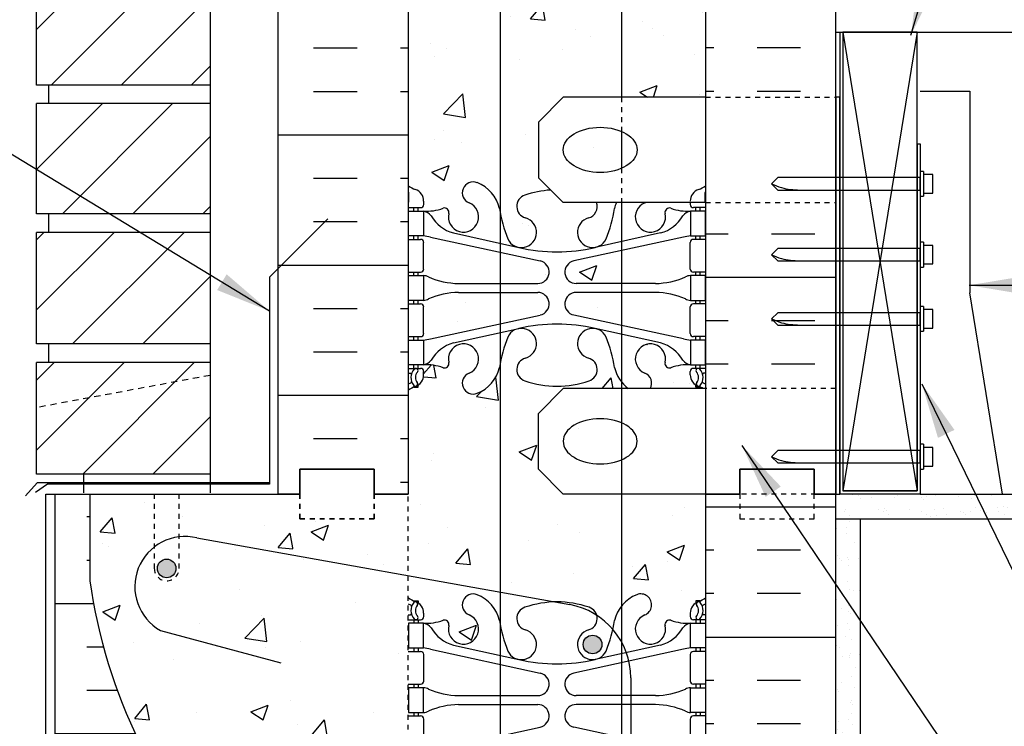
# Model space of a CAD drawing. Units: inches. Extents: x 26.1 to 78.6, y -14.6 to 56.3.
# Drawn here: x 40.8 to 60.7, y 14.6 to 28.8 of the extents above; entities that cross this region are included whole.
import ezdxf

# ---------------------------------------------------------------- set-up
doc = ezdxf.new("R2010")
doc.units = ezdxf.units.IN
doc.header["$LTSCALE"] = 0.5
doc.header["$MEASUREMENT"] = 0
doc.linetypes.add('DASHED2', pattern=[0.375, 0.25, -0.125])
doc.linetypes.add('HIDDEN2', pattern=[0.1875, 0.125, -0.0625])
for name, color, linetype in [('HATCH', 12, 'Continuous'), ('Hidden2', 12, 'HIDDEN2'), ('line25', 2, 'Continuous'), ('LINE3', 3, 'Continuous'), ('LINE50', 5, 'Continuous'), ('LINE9', 9, 'Continuous'), ('TEXT', 4, 'Continuous'), ('Web_Edge', 9, 'Continuous')]:
    doc.layers.add(name, color=color, linetype=linetype)
doc.styles.add('DIM', font='romans.shx', dxfattribs={"width": 0.7})
doc.dimstyles.new('ext_12', dxfattribs={"dimscale": 12, "dimtxt": 0.09375, "dimasz": 0.09375, "dimexe": 0.09375, "dimexo": 0.0625, "dimgap": 0.0625, "dimtad": 1, "dimdec": 1, "dimzin": 3, "dimdsep": 46, "dimlunit": 4, "dimtxsty": 'DIM', "dimcen": 0.09, "dimdle": 0.09375, "dimclrt": 4, "dimadec": 0, "dimazin": 0, "dimtfac": 1, "dimtdec": 1, "dimtmove": 2, "dimatfit": 3, "dimfxl": 0, "dimfrac": 2, "dimtolj": 1, "dimtzin": 0, "dimarcsym": 0})

# ---------------------------------------------------------------- blocks, each defined once
blk = doc.blocks.new('6 web')
at = {"layer": 'Web_Edge'}
for p, q in [((-2.89, 6.845), (-2.8, 6.845)), ((-2.8, 6.845), (-2.8, 6.803)), ((2.89, 6.845), (2.8, 6.845)), ((2.8, 6.845), (2.8, 6.803)), ((-3, 6.566), (-2.958, 6.566)), ((-2.69, 6.596), (-2.69, 6.529)), ((2.69, 6.596), (2.69, 6.529)), ((3, 6.566), (2.958, 6.566)), ((-3, 6.466), (-2.752, 6.466)), ((-2.89, 6.466), (-2.89, 6.396)), ((-2.8, 6.466), (-2.8, 6.396)), ((3, 6.466), (2.752, 6.466)), ((2.8, 6.466), (2.8, 6.396)), ((2.89, 6.466), (2.89, 6.396)), ((-3, 5.826), (-2.752, 5.826)), ((-2.89, 5.896), (-2.89, 5.826)), ((-2.8, 5.896), (-2.8, 5.826)), ((-2.69, 5.764), (-2.69, 5.229)), ((-2.551, 5.872), (-0.34, 5.391)), ((-2.09, 5.955), (-0.768, 5.665)), ((2.551, 5.872), (0.34, 5.391)), ((2.09, 5.955), (0.768, 5.665)), ((2.69, 5.764), (2.69, 5.229)), ((3, 5.826), (2.752, 5.826)), ((2.8, 5.896), (2.8, 5.826)), ((2.89, 5.896), (2.89, 5.826)), ((-3, 5.166), (-2.752, 5.166)), ((-2.89, 5.166), (-2.89, 5.096)), ((-2.8, 5.166), (-2.8, 5.096)), ((3, 5.166), (2.752, 5.166)), ((2.8, 5.166), (2.8, 5.096)), ((2.89, 5.166), (2.89, 5.096)), ((-1.985, 4.936), (-0.389, 4.936)), ((1.985, 4.936), (0.389, 4.936)), ((-2.89, 4.596), (-2.89, 4.526)), ((-2.8, 4.596), (-2.8, 4.526)), ((-1.985, 4.756), (-0.389, 4.756)), ((1.985, 4.756), (0.389, 4.756)), ((2.8, 4.596), (2.8, 4.526)), ((2.89, 4.596), (2.89, 4.526)), ((-3, 4.526), (-2.752, 4.526)), ((-2.69, 4.464), (-2.69, 3.929)), ((2.69, 4.464), (2.69, 3.929)), ((3, 4.526), (2.752, 4.526)), ((-2.551, 3.82), (-0.34, 4.302)), ((2.551, 3.82), (0.34, 4.302)), ((-2.09, 3.737), (-0.768, 4.028)), ((2.09, 3.737), (0.768, 4.028)), ((-3, 3.866), (-2.752, 3.866)), ((-2.89, 3.866), (-2.89, 3.796)), ((-2.8, 3.866), (-2.8, 3.796)), ((3, 3.866), (2.752, 3.866)), ((2.8, 3.866), (2.8, 3.796)), ((2.89, 3.866), (2.89, 3.796)), ((-3, 3.226), (-2.752, 3.226)), ((-2.89, 3.296), (-2.89, 3.226)), ((-2.8, 3.296), (-2.8, 3.226)), ((3, 3.226), (2.752, 3.226)), ((2.8, 3.296), (2.8, 3.226)), ((2.89, 3.296), (2.89, 3.226)), ((-2.99, 3.106), (-2.99, 2.92)), ((-2.69, 3.096), (-2.69, 3.164)), ((2.69, 3.096), (2.69, 3.164)), ((2.99, 3.106), (2.99, 2.92)), ((-2.99, -3.106), (-2.99, -2.92)), ((2.99, -3.106), (2.99, -2.92)), ((-2.69, -3.096), (-2.69, -3.164)), ((2.69, -3.096), (2.69, -3.164)), ((-3, -3.226), (-2.752, -3.226)), ((-2.89, -3.296), (-2.89, -3.226)), ((-2.8, -3.296), (-2.8, -3.226)), ((3, -3.226), (2.752, -3.226)), ((2.8, -3.296), (2.8, -3.226)), ((2.89, -3.296), (2.89, -3.226)), ((-2.09, -3.737), (-0.768, -4.028)), ((2.09, -3.737), (0.768, -4.028)), ((-3, -3.866), (-2.752, -3.866)), ((-2.89, -3.866), (-2.89, -3.796)), ((-2.8, -3.866), (-2.8, -3.796)), ((-2.69, -4.464), (-2.69, -3.929)), ((-2.551, -3.82), (-0.34, -4.302)), ((2.551, -3.82), (0.34, -4.302)), ((2.69, -4.464), (2.69, -3.929)), ((3, -3.866), (2.752, -3.866)), ((2.8, -3.866), (2.8, -3.796)), ((2.89, -3.866), (2.89, -3.796)), ((-3, -4.526), (-2.752, -4.526)), ((-2.89, -4.596), (-2.89, -4.526)), ((-2.8, -4.596), (-2.8, -4.526)), ((3, -4.526), (2.752, -4.526)), ((2.8, -4.596), (2.8, -4.526)), ((2.89, -4.596), (2.89, -4.526)), ((-1.985, -4.756), (-0.389, -4.756)), ((1.985, -4.756), (0.389, -4.756)), ((-1.985, -4.936), (-0.389, -4.936)), ((1.985, -4.936), (0.389, -4.936)), ((-2.89, -5.166), (-2.89, -5.096)), ((-2.8, -5.166), (-2.8, -5.096)), ((2.8, -5.166), (2.8, -5.096)), ((2.89, -5.166), (2.89, -5.096)), ((-3, -5.166), (-2.752, -5.166)), ((-2.69, -5.764), (-2.69, -5.229)), ((2.69, -5.764), (2.69, -5.229)), ((3, -5.166), (2.752, -5.166)), ((-2.551, -5.872), (-0.34, -5.391)), ((2.551, -5.872), (0.34, -5.391)), ((-2.09, -5.955), (-0.768, -5.665)), ((2.09, -5.955), (0.768, -5.665)), ((-3, -5.826), (-2.752, -5.826)), ((-2.89, -5.896), (-2.89, -5.826)), ((-2.8, -5.896), (-2.8, -5.826)), ((3, -5.826), (2.752, -5.826)), ((2.8, -5.896), (2.8, -5.826)), ((2.89, -5.896), (2.89, -5.826)), ((-3, -6.466), (-2.752, -6.466)), ((-2.89, -6.466), (-2.89, -6.396)), ((-2.8, -6.466), (-2.8, -6.396)), ((-2.69, -6.596), (-2.69, -6.529)), ((2.69, -6.596), (2.69, -6.529)), ((3, -6.466), (2.752, -6.466)), ((2.8, -6.466), (2.8, -6.396)), ((2.89, -6.466), (2.89, -6.396)), ((-3, -6.566), (-2.958, -6.566)), ((3, -6.566), (2.958, -6.566)), ((-2.89, -6.845), (-2.8, -6.845)), ((-2.8, -6.845), (-2.8, -6.803)), ((2.8, -6.845), (2.8, -6.803)), ((2.89, -6.845), (2.8, -6.845))]:
    blk.add_line(p, q, dxfattribs=at)
for points in [[(-2.995, 5.896), (-2.695, 5.896), (-2.695, 6.396), (-2.995, 6.396)], [(2.995, 5.896), (2.695, 5.896), (2.695, 6.396), (2.995, 6.396)], [(-2.995, 4.596), (-2.695, 4.596), (-2.695, 5.096), (-2.995, 5.096)], [(2.995, 4.596), (2.695, 4.596), (2.695, 5.096), (2.995, 5.096)], [(-2.995, 3.296), (-2.695, 3.296), (-2.695, 3.796), (-2.995, 3.796)], [(2.995, 3.296), (2.695, 3.296), (2.695, 3.796), (2.995, 3.796)], [(-2.995, -3.296), (-2.695, -3.296), (-2.695, -3.796), (-2.995, -3.796)], [(2.995, -3.296), (2.695, -3.296), (2.695, -3.796), (2.995, -3.796)], [(-2.995, -4.596), (-2.695, -4.596), (-2.695, -5.096), (-2.995, -5.096)], [(2.995, -4.596), (2.695, -4.596), (2.695, -5.096), (2.995, -5.096)], [(-2.995, -5.896), (-2.695, -5.896), (-2.695, -6.396), (-2.995, -6.396)], [(2.995, -5.896), (2.695, -5.896), (2.695, -6.396), (2.995, -6.396)]]:
    blk.add_lwpolyline(points, close=True, dxfattribs=at)
for centre, radius, start, end in [((-1.69, 6.766), 0.22, 68.1963, 248.1963), ((-1.885, 6.278), 0.745, 13.2652, 68.1963), ((1.885, 6.278), 0.745, 111.8037, 166.7348), ((1.69, 6.766), 0.22, 291.8037, 111.8037), ((-2.69, 7.303), 0.5, 231.6833, 250.5288), ((-2.69, 7.303), 0.6, 238.8907, 245.0748), ((-2.696, 6.651), 0.25, 140.1145, 222.4609), ((-2.951, 6.741), 0.02, 340.7916, 65.0748), ((-2.854, 6.782), 0.045, 319.1879, 141.448), ((-2.94, 6.596), 0.25, 0, 70.5288), ((0, 4.825), 2, 90, 108.923), ((0, 4.825), 2, 71.077, 90), ((2.94, 6.596), 0.25, 109.4712, 180), ((2.854, 6.782), 0.045, 38.552, 220.8121), ((2.69, 7.303), 0.5, 289.4712, 308.3167), ((2.696, 6.651), 0.25, 317.5391, 39.8855), ((2.951, 6.741), 0.02, 114.9252, 199.2084), ((2.69, 7.303), 0.6, 294.9252, 301.1093), ((-2.958, 6.586), 0.02, 270, 14.1541), ((-2.696, 6.651), 0.16, 140.0001, 222.4609), ((-1.885, 6.278), 0.305, 166.6795, 68.1963), ((-0.571, 6.49), 0.24, 108.923, 254.2747), ((0.571, 6.49), 0.24, 285.7253, 71.077), ((1.885, 6.278), 0.305, 111.8037, 13.3205), ((2.696, 6.651), 0.16, 317.5391, 39.9999), ((2.958, 6.586), 0.02, 165.8459, 270), ((-2.848, 6.512), 0.045, 222.4609, 42.4609), ((-2.752, 6.529), 0.0625, 270, 0), ((-2.639, 7.395), 1, 266.7879, 289.9067), ((-2.738, 6.15), 0.25, 37.2777, 80.0823), ((-2.269, 6.369), 0.09, 346.6795, 108.8651), ((1.803, 6.92), 3, 189.0273, 201.1984), ((-1.803, 6.92), 3, 338.8016, 350.9727), ((2.269, 6.369), 0.09, 71.1349, 193.3205), ((2.639, 7.395), 1, 250.0933, 273.2121), ((2.738, 6.15), 0.25, 99.9177, 142.7223), ((2.752, 6.529), 0.0625, 180, 270), ((2.848, 6.512), 0.045, 137.5391, 317.5391), ((-1.891, 6.678), 0.75, 210.155, 254.5838), ((-0.718, 5.966), 0.305, 205.3782, 74.2747), ((0.718, 5.966), 0.305, 105.7253, 334.6218), ((1.891, 6.678), 0.75, 285.4162, 329.845), ((-2.752, 5.764), 0.0625, 0, 90), ((-2.786, 4.9), 1, 76.4291, 84.7991), ((2.786, 4.9), 1, 95.2009, 103.5709), ((2.752, 5.764), 0.0625, 90, 180), ((0, 8.932), 3.356, 256.7692, 270), ((0, 8.932), 3.356, 270, 283.2308), ((-0.389, 5.166), 0.23, 270, 77.6055), ((0.389, 5.166), 0.23, 102.3945, 270), ((-2.752, 5.229), 0.0625, 270, 0), ((2.752, 5.229), 0.0625, 180, 270), ((-2.699, 4.877), 0.219, 60.4937, 88.92), ((-1.955, 6.536), 1.6, 246.5673, 268.9203), ((1.955, 6.536), 1.6, 271.0797, 293.4327), ((2.699, 4.877), 0.219, 91.08, 119.5063), ((-2.699, 4.815), 0.219, 271.08, 299.5063), ((-2.699, 4.815), 0.219, 271.08, 299.5063), ((-1.955, 3.156), 1.6, 91.0797, 113.4327), ((-1.955, 3.156), 1.6, 91.0797, 113.4327), ((-0.389, 4.526), 0.23, 282.3945, 90), ((0.389, 4.526), 0.23, 90, 257.6055), ((1.955, 3.156), 1.6, 66.5673, 88.9203), ((1.955, 3.156), 1.6, 66.5673, 88.9203), ((2.699, 4.815), 0.219, 240.4937, 268.92), ((2.699, 4.815), 0.219, 240.4937, 268.92), ((-2.752, 4.464), 0.0625, 0, 90), ((2.752, 4.464), 0.0625, 90, 180), ((-0.718, 3.727), 0.305, 285.7253, 154.6218), ((0, 0.761), 3.356, 90, 103.2308), ((0, 0.761), 3.356, 76.7692, 90), ((0.718, 3.727), 0.305, 25.3782, 254.2747), ((-2.752, 3.929), 0.0625, 270, 0), ((-2.786, 4.792), 1, 275.2009, 283.5709), ((1.803, 2.773), 3, 158.8016, 170.9727), ((-1.803, 2.773), 3, 9.0273, 21.1984), ((2.786, 4.792), 1, 256.4291, 264.7991), ((2.752, 3.929), 0.0625, 180, 270), ((-1.891, 3.014), 0.75, 105.4162, 149.845), ((-1.885, 3.414), 0.305, 291.8037, 193.3205), ((1.885, 3.414), 0.305, 346.6795, 248.1963), ((1.891, 3.014), 0.75, 30.155, 74.5838), ((-2.738, 3.542), 0.25, 279.9177, 322.7223), ((-0.571, 3.202), 0.24, 105.7253, 251.077), ((0.571, 3.202), 0.24, 288.923, 74.2747), ((2.738, 3.542), 0.25, 217.2777, 260.0823), ((-2.752, 3.164), 0.0625, 360, 90), ((-2.639, 2.298), 1, 70.0933, 93.2121), ((-2.269, 3.323), 0.09, 251.1349, 13.3205), ((-1.885, 3.414), 0.745, 291.8037, 346.7348), ((1.885, 3.414), 0.745, 193.2652, 248.1963), ((2.269, 3.323), 0.09, 166.6795, 288.8651), ((2.639, 2.298), 1, 86.7879, 109.9067), ((2.752, 3.164), 0.0625, 90, 180), ((-3.01, 3.106), 0.02, 0, 60.012), ((-2.94, 3.096), 0.25, 289.4712, 360), ((-1.69, 2.927), 0.22, 111.8037, 291.8037), ((1.69, 2.927), 0.22, 248.1963, 68.1963), ((2.94, 3.096), 0.25, 180, 250.5288), ((3.01, 3.106), 0.02, 119.988, 180), ((-3.01, 2.92), 0.02, 301.073, 0), ((-2.69, 2.389), 0.6, 121.073, 121.1093), ((-2.69, 2.389), 0.5, 109.4712, 128.3167), ((0, 4.867), 2, 251.077, 270), ((0, 4.867), 2, 270, 288.923), ((2.69, 2.389), 0.5, 51.6833, 70.5288), ((3.01, 2.92), 0.02, 180, 238.927), ((2.69, 2.389), 0.6, 58.8907, 58.927), ((-1.69, -2.927), 0.22, 68.1963, 248.1963), ((-1.885, -3.414), 0.745, 13.2652, 68.1963), ((1.885, -3.414), 0.745, 111.8037, 166.7348), ((1.69, -2.927), 0.22, 291.8037, 111.8037), ((-2.69, -2.389), 0.5, 231.6833, 250.5288), ((-2.69, -2.389), 0.6, 238.8907, 238.927), ((-3.01, -2.92), 0.02, 360, 58.927), ((-2.94, -3.096), 0.25, 0, 70.5288), ((-0.571, -3.202), 0.24, 108.923, 254.2747), ((0, -4.867), 2, 90, 108.923), ((0, -4.867), 2, 71.077, 90), ((0.571, -3.202), 0.24, 285.7253, 71.077), ((2.94, -3.096), 0.25, 109.4712, 180), ((2.69, -2.389), 0.5, 289.4712, 308.3167), ((3.01, -2.92), 0.02, 121.073, 180), ((2.69, -2.389), 0.6, 301.073, 301.1093), ((-3.01, -3.106), 0.02, 299.988, 360), ((-2.752, -3.164), 0.0625, 270, 0), ((-1.885, -3.414), 0.305, 166.6795, 68.1963), ((1.885, -3.414), 0.305, 111.8037, 13.3205), ((2.752, -3.164), 0.0625, 180, 270), ((3.01, -3.106), 0.02, 180, 240.012), ((-2.639, -2.298), 1, 266.7879, 289.9067), ((-2.738, -3.542), 0.25, 37.2777, 80.0823), ((-2.269, -3.323), 0.09, 346.6795, 108.8651), ((1.803, -2.773), 3, 189.0273, 201.1984), ((-1.803, -2.773), 3, 338.8016, 350.9727), ((2.269, -3.323), 0.09, 71.1349, 193.3205), ((2.639, -2.298), 1, 250.0933, 273.2121), ((2.738, -3.542), 0.25, 99.9177, 142.7223), ((-1.891, -3.014), 0.75, 210.155, 254.5838), ((-0.718, -3.727), 0.305, 205.3782, 74.2747), ((0.718, -3.727), 0.305, 105.7253, 334.6218), ((1.891, -3.014), 0.75, 285.4162, 329.845), ((-2.752, -3.929), 0.0625, 0, 90), ((-2.786, -4.792), 1, 76.4291, 84.7991), ((2.786, -4.792), 1, 95.2009, 103.5709), ((2.752, -3.929), 0.0625, 90, 180), ((0, -0.761), 3.356, 256.7692, 270), ((0, -0.761), 3.356, 270, 283.2308), ((-0.389, -4.526), 0.23, 270, 77.6055), ((0.389, -4.526), 0.23, 102.3945, 270), ((-2.752, -4.464), 0.0625, 270, 0), ((2.752, -4.464), 0.0625, 180, 270), ((-2.699, -4.815), 0.219, 60.4937, 88.92), ((-2.699, -4.815), 0.219, 60.4937, 88.92), ((-1.955, -3.156), 1.6, 246.5673, 268.9203), ((-1.955, -3.156), 1.6, 246.5673, 268.9203), ((1.955, -3.156), 1.6, 271.0797, 293.4327), ((1.955, -3.156), 1.6, 271.0797, 293.4327), ((2.699, -4.815), 0.219, 91.08, 119.5063), ((2.699, -4.815), 0.219, 91.08, 119.5063), ((-1.955, -6.536), 1.6, 91.0797, 113.4327), ((-0.389, -5.166), 0.23, 282.3945, 90), ((0.389, -5.166), 0.23, 90, 257.6055), ((1.955, -6.536), 1.6, 66.5673, 88.9203), ((-2.699, -4.877), 0.219, 271.08, 299.5063), ((2.699, -4.877), 0.219, 240.4937, 268.92), ((-2.752, -5.229), 0.0625, 0, 90), ((2.752, -5.229), 0.0625, 90, 180), ((-0.718, -5.966), 0.305, 285.7253, 154.6218), ((0, -8.932), 3.356, 90, 103.2308), ((0, -8.932), 3.356, 76.7692, 90), ((0.718, -5.966), 0.305, 25.3782, 254.2747), ((-2.752, -5.764), 0.0625, 270, 0), ((-2.786, -4.9), 1, 275.2009, 283.5709), ((-1.891, -6.678), 0.75, 105.4162, 149.845), ((1.803, -6.92), 3, 158.8016, 170.9727), ((-1.803, -6.92), 3, 9.0273, 21.1984), ((1.891, -6.678), 0.75, 30.155, 74.5838), ((2.786, -4.9), 1, 256.4291, 264.7991), ((2.752, -5.764), 0.0625, 180, 270), ((-1.885, -6.278), 0.305, 291.8037, 193.3205), ((1.885, -6.278), 0.305, 346.6795, 248.1963), ((-2.738, -6.15), 0.25, 279.9177, 322.7223), ((-2.269, -6.369), 0.09, 251.1349, 13.3205), ((-0.571, -6.49), 0.24, 105.7253, 251.077), ((0.571, -6.49), 0.24, 288.923, 74.2747), ((2.269, -6.369), 0.09, 166.6795, 288.8651), ((2.738, -6.15), 0.25, 217.2777, 260.0823), ((-2.696, -6.651), 0.25, 137.5391, 219.8855), ((-2.848, -6.512), 0.045, 317.5391, 137.5391), ((-2.696, -6.651), 0.16, 137.5391, 219.9999), ((-2.752, -6.529), 0.0625, 360, 90), ((-2.639, -7.395), 1, 70.0933, 93.2121), ((-1.885, -6.278), 0.745, 291.8037, 346.7348), ((1.885, -6.278), 0.745, 193.2652, 248.1963), ((2.639, -7.395), 1, 86.7879, 109.9067), ((2.752, -6.529), 0.0625, 90, 180), ((2.848, -6.512), 0.045, 42.4609, 222.4609), ((2.696, -6.651), 0.16, 320.0001, 42.4609), ((2.696, -6.651), 0.25, 320.1145, 42.4609), ((-2.958, -6.586), 0.02, 345.8459, 90), ((-2.951, -6.741), 0.02, 294.9252, 19.2084), ((-2.854, -6.782), 0.045, 218.552, 40.8121), ((-2.94, -6.596), 0.25, 289.4712, 360), ((-1.69, -6.766), 0.22, 111.8037, 291.8037), ((0, -4.825), 2, 251.077, 270), ((0, -4.825), 2, 270, 288.923), ((1.69, -6.766), 0.22, 248.1963, 68.1963), ((2.94, -6.596), 0.25, 180, 250.5288), ((2.854, -6.782), 0.045, 139.1879, 321.448), ((2.951, -6.741), 0.02, 160.7916, 245.0748), ((2.958, -6.586), 0.02, 90, 194.1541), ((-2.69, -7.303), 0.6, 114.9252, 121.1093), ((-2.69, -7.303), 0.5, 109.4712, 128.3167), ((2.69, -7.303), 0.5, 51.6833, 70.5288), ((2.69, -7.303), 0.6, 58.8907, 65.0748)]:
    blk.add_arc(centre, radius, start, end, dxfattribs=at)

msp = doc.modelspace()

# ---------------------------------------------------------------- hatches: boundary and pattern name
h = msp.add_hatch()
h.set_pattern_fill('AR-CONC', color=256, scale=0.25, style=0)
h.paths.add_polyline_path([(54.366, 21.658), (54.366, 21.725, -0.414214), (54.428, 21.788), (54.476, 21.788), (54.476, 21.858), (54.371, 21.858, 0.10046), (53.977, 21.801, -0.601435), (53.858, 21.906, 2.182095), (53.448, 21.693, -0.455774), (53.557, 21.379), (54.624, 21.379, 0.03269), (54.566, 21.409), (54.476, 21.409), (54.476, 21.451, -0.249069)])
at = {"layer": 'HATCH'}
h = msp.add_hatch(dxfattribs=at)
h.set_pattern_fill('ANSI31', color=256, scale=8, style=0)
h.set_pattern_definition([(45, (34.8746, -11.6206), (-0.707107, 0.707107), [])])
h.paths.add_polyline_path([(44.676, 21.904), (41.176, 21.904), (41.176, 19.654), (44.676, 19.654)])
h.paths.add_polyline_path([(44.676, 24.529), (41.176, 24.529), (41.176, 22.279), (44.676, 22.279)])
h.paths.add_polyline_path([(44.676, 27.124), (41.176, 27.124), (41.176, 24.904), (44.676, 24.904)])
h.paths.add_polyline_path([(44.676, 29.749), (41.176, 29.749), (41.176, 27.499), (44.676, 27.499)])
h.paths.add_polyline_path([(44.676, 32.349), (43.051, 32.349), (43.051, 32.374), (41.176, 32.374), (41.176, 30.124), (44.676, 30.124)])
h.paths.add_polyline_path([(44.676, 34.999), (41.176, 34.999), (41.176, 32.749), (44.676, 32.749)])
h.paths.add_polyline_path([(44.676, 37.624), (41.176, 37.624), (41.176, 35.374), (44.676, 35.374)])
h.paths.add_polyline_path([(44.676, 40.249), (41.176, 40.249), (41.176, 37.999), (44.676, 37.999)])
h.paths.add_polyline_path([(44.676, 42.849), (43.051, 42.849), (43.051, 42.874), (41.176, 42.874), (41.176, 40.624), (44.676, 40.624)])
h.paths.add_polyline_path([(44.676, 45.47), (41.176, 45.47), (41.176, 43.249), (44.676, 43.249)])
h.paths.add_polyline_path([(44.676, 48.095), (41.176, 48.095), (41.176, 45.845), (44.676, 45.845)])
h.paths.add_polyline_path([(44.676, 50.72), (41.176, 50.72), (41.176, 48.47), (44.676, 48.47)])
h.paths.add_polyline_path([(44.676, 53.32), (43.051, 53.32), (43.051, 53.345), (41.176, 53.345), (41.176, 51.095), (44.676, 51.095)])
h.paths.add_polyline_path([(44.676, 55.254), (41.176, 55.254), (41.176, 53.72), (44.676, 53.72)])
h = msp.add_hatch(dxfattribs=at)
h.set_pattern_fill('INSUL', color=256, scale=7, style=0)
h.set_pattern_definition([(0, (-2877.4856, -377.7554), (0, 2.625), []), (0, (-2877.4856, -376.8804), (0, 2.625), [0.875, -0.875]), (0, (-2877.4856, -376.0054), (0, 2.625), [0.875, -0.875])])
h.paths.add_polyline_path([(46.051, 19.254), (46.488, 19.254), (46.488, 19.754), (47.988, 19.754), (47.988, 19.254), (48.676, 19.254), (48.676, 37.254), (47.988, 37.254), (47.988, 37.754), (46.488, 37.754), (46.488, 37.254), (46.051, 37.254)])
h = msp.add_hatch(dxfattribs=at)
h.set_pattern_fill('INSUL', color=256, scale=7, style=0)
h.set_pattern_definition([(180, (2980.8376, -377.7554), (0, 2.625), []), (180, (2980.8376, -376.8804), (0, 2.625), [0.875, -0.875]), (180, (2980.8376, -376.0054), (0, 2.625), [0.875, -0.875])])
h.paths.add_polyline_path([(54.676, 27.254), (57.301, 27.254), (57.301, 37.254), (56.863, 37.254), (56.863, 37.754), (55.363, 37.754), (55.363, 37.254), (54.676, 37.254)])
h = msp.add_hatch(dxfattribs=at)
h.set_pattern_fill('AR-CONC', color=256, scale=0.5, style=0)
h.paths.add_polyline_path([(53.858, 24.91, -0.601435), (53.977, 25.015, 0.10046), (54.371, 24.958), (54.476, 24.958), (54.476, 25.028), (54.428, 25.028, -0.414214), (54.366, 25.09), (54.366, 25.129), (53.461, 25.129, -0.016896), (53.448, 25.123, 2.182095)])
h.paths.add_polyline_path([(52.836, 25.011, -0.041797), (52.874, 25.129), (52.474, 25.129, -0.429542), (52.312, 24.821, 0.955472), (52.45, 24.228), (52.47, 24.232, 0.223253), (52.67, 24.397, 0.053157)])
edge = h.paths.add_edge_path()
edge.add_ellipse((52.547, 26.192), major_axis=(-0.746, 0), ratio=0.610344, start_angle=234.6893, end_angle=485.3107)
edge.add_line((52.978, 25.82), (52.978, 26.563))
edge = h.paths.add_edge_path()
edge.add_ellipse((52.547, 26.192), major_axis=(-0.746, 0), ratio=0.610344, start_angle=125.3107, end_angle=234.6893)
edge.add_line((52.978, 26.563), (52.978, 25.82))
h.paths.add_polyline_path([(51.04, 24.821, -0.735593), (51.027, 25.279, -0.066531), (51.547, 25.383), (51.301, 25.629), (51.301, 26.754), (51.676, 27.129), (51.676, 31.121, -0.082755), (51.027, 31.229, -0.735593), (51.04, 31.687, 0.955472), (50.902, 32.281), (50.882, 32.276, 0.223253), (50.682, 32.111, 0.053157), (50.516, 31.497, -0.24438), (50.068, 30.977, -1), (49.904, 31.385, 2.182095), (49.494, 31.598, -0.601435), (49.375, 31.493, 0.10046), (48.981, 31.55), (48.876, 31.55), (48.876, 31.48), (48.924, 31.48, -0.414214), (48.986, 31.418), (48.986, 31.35, -0.317837), (48.819, 31.115, 0.082415), (48.676, 31.036), (48.676, 25.473, 0.082415), (48.819, 25.394, -0.317837), (48.986, 25.158), (48.986, 25.09, -0.414214), (48.924, 25.028), (48.876, 25.028), (48.876, 24.958), (48.981, 24.958, 0.10046), (49.375, 25.015, -0.601435), (49.494, 24.91, 2.182095), (49.904, 25.123, -1), (50.068, 25.532, -0.24438), (50.516, 25.011, 0.053157), (50.682, 24.397, 0.223253), (50.882, 24.232), (50.902, 24.228, 0.955472)])
h.paths.add_polyline_path([(52.978, 31.205, -0.110434), (52.836, 31.497, 0.053157), (52.67, 32.111, 0.223253), (52.47, 32.276), (52.45, 32.281, 0.955472), (52.312, 31.687, -0.735593), (52.325, 31.229, -0.082755), (51.676, 31.121), (51.676, 27.129), (51.801, 27.254), (52.978, 27.254)])
h.paths.add_polyline_path([(54.676, 31.036, 0.082415), (54.533, 31.115, -0.317837), (54.366, 31.35), (54.366, 31.418, -0.414214), (54.428, 31.48), (54.476, 31.48), (54.476, 31.55), (54.371, 31.55, 0.10046), (53.977, 31.493, -0.601435), (53.858, 31.598, 2.182095), (53.448, 31.385, -1), (53.284, 30.977, -0.130426), (52.978, 31.205), (52.978, 27.254), (54.676, 27.254)])
h = msp.add_hatch(dxfattribs=at)
h.set_pattern_fill('INSUL', color=256, scale=7, style=0)
h.paths.add_polyline_path([(57.301, 25.129), (54.676, 25.129), (54.676, 21.379), (57.301, 21.379)])
h = msp.add_hatch(dxfattribs=at)
h.set_pattern_fill('AR-CONC', color=256, scale=0.5, style=0)
h.paths.add_polyline_path([(54.366, 24.325, -0.414214), (54.428, 24.388), (54.476, 24.388), (54.476, 24.458), (54.371, 24.458, 0.036537), (54.227, 24.434), (52.978, 24.162), (52.978, 23.498), (53.661, 23.498, 0.097844), (54.267, 23.63, -0.124673), (54.371, 23.658), (54.476, 23.658), (54.476, 23.728), (54.428, 23.728, -0.414214), (54.366, 23.79)])
h.paths.add_polyline_path([(54.366, 23.025, -0.414214), (54.428, 23.088), (54.476, 23.088), (54.476, 23.158), (54.371, 23.158, -0.124673), (54.267, 23.186, 0.097844), (53.661, 23.318), (52.978, 23.318), (52.978, 22.654), (54.227, 22.382, 0.036537), (54.371, 22.358), (54.476, 22.358), (54.476, 22.428), (54.428, 22.428, -0.414214), (54.366, 22.49)])
h.paths.add_polyline_path([(52.978, 23.318), (52.065, 23.318, 0.897292), (52.016, 22.863), (52.978, 22.654)])
h.paths.add_polyline_path([(52.978, 24.162), (52.016, 23.953, 0.897292), (52.065, 23.498), (52.978, 23.498)])
h.paths.add_polyline_path([(51.336, 23.953), (49.125, 24.434, 0.036537), (48.981, 24.458), (48.876, 24.458), (48.876, 24.388), (48.924, 24.388, -0.414214), (48.986, 24.325), (48.986, 23.79, -0.414214), (48.924, 23.728), (48.876, 23.728), (48.876, 23.658), (48.981, 23.658, -0.124673), (49.085, 23.63, 0.097844), (49.691, 23.498), (51.287, 23.498, 0.897292)])
h.paths.add_polyline_path([(51.287, 23.318), (49.691, 23.318, 0.097844), (49.085, 23.186, -0.124673), (48.981, 23.158), (48.876, 23.158), (48.876, 23.088), (48.924, 23.088, -0.414214), (48.986, 23.025), (48.986, 22.49, -0.414214), (48.924, 22.428), (48.876, 22.428), (48.876, 22.358), (48.981, 22.358, 0.036537), (49.125, 22.382), (51.336, 22.863, 0.897292)])
h = msp.add_hatch(dxfattribs=at)
h.set_pattern_fill('AR-CONC', color=256, scale=0.5, style=0)
h.paths.add_polyline_path([(54.676, 19.254), (52.978, 19.254), (52.978, 16.996, -0.130426), (53.284, 17.224, -1), (53.448, 16.816, 2.182095), (53.858, 16.603, -0.601435), (53.977, 16.707, 0.10046), (54.371, 16.65), (54.476, 16.65), (54.476, 16.72), (54.428, 16.72, -0.414214), (54.366, 16.783), (54.366, 16.85, -0.249069), (54.476, 17.057), (54.476, 17.099), (54.566, 17.099, 0.064398), (54.676, 17.165)])
h.paths.add_polyline_path([(53.748, 16.532, -1), (53.373, 16.532, -1)], flags=16)
h.paths.add_polyline_path([(52.978, 19.254), (51.801, 19.254), (51.301, 19.754), (51.301, 20.879), (51.801, 21.379), (52.978, 21.379), (52.978, 21.512, -0.110434), (52.836, 21.805, 0.053157), (52.67, 22.419, 0.223253), (52.47, 22.584), (52.45, 22.588, 0.955472), (52.312, 21.995, -0.735593), (52.325, 21.537, -0.082755), (51.676, 21.429, -0.082755), (51.027, 21.537, -0.735593), (51.04, 21.995, 0.955472), (50.902, 22.588), (50.882, 22.584, 0.223253), (50.682, 22.419, 0.053157), (50.516, 21.805, -0.24438), (50.068, 21.284, -1), (49.904, 21.693, 2.182095), (49.494, 21.906, -0.601435), (49.375, 21.801, 0.10046), (48.981, 21.858), (48.876, 21.858), (48.876, 21.788), (48.924, 21.788, -0.414214), (48.986, 21.725), (48.986, 21.658, -0.249069), (48.876, 21.451), (48.876, 21.409), (48.786, 21.409, 0.064398), (48.676, 21.343), (48.676, 19.254), (48.676, 17.165, 0.064398), (48.786, 17.099), (48.876, 17.099), (48.876, 17.057, -0.249069), (48.986, 16.85), (48.986, 16.783, -0.414214), (48.924, 16.72), (48.876, 16.72), (48.876, 16.65), (48.981, 16.65, 0.10046), (49.375, 16.707, -0.601435), (49.494, 16.603, 2.182095), (49.904, 16.816, -1), (50.068, 17.224, -0.24438), (50.516, 16.703, 0.053157), (50.682, 16.089, 0.223253), (50.882, 15.924), (50.902, 15.92, 0.955472), (51.04, 16.514, -0.735593), (51.027, 16.972, -0.082755), (51.676, 17.08, -0.082755), (52.325, 16.972, -0.735593), (52.312, 16.514, 0.955472), (52.45, 15.92), (52.47, 15.924, 0.223253), (52.67, 16.089, 0.053157), (52.836, 16.703, -0.110434), (52.978, 16.996)])
edge = h.paths.add_edge_path(flags=17)
edge.add_ellipse((52.547, 20.317), major_axis=(-0.746, 0), ratio=0.610344, start_angle=-125.3107, end_angle=125.3107)
edge.add_line((52.978, 19.945), (52.978, 20.688))
edge = h.paths.add_edge_path()
edge.add_ellipse((52.547, 20.317), major_axis=(-0.746, 0), ratio=0.610344, start_angle=125.3107, end_angle=234.6893)
edge.add_line((52.978, 20.688), (52.978, 19.945))
h = msp.add_hatch(dxfattribs=at)
h.set_pattern_fill('INSUL', color=256, scale=7, style=0)
h.set_pattern_definition([(180, (2980.8376, -395.7554), (0, 2.625), []), (180, (2980.8376, -394.8804), (0, 2.625), [0.875, -0.875]), (180, (2980.8376, -394.0054), (0, 2.625), [0.875, -0.875])])
h.paths.add_polyline_path([(57.301, 1.254), (56.863, 1.254), (56.863, 1.754), (55.363, 1.754), (55.363, 1.254), (54.676, 1.254), (54.676, 19.254), (55.363, 19.254), (55.363, 19.754), (56.863, 19.754), (56.863, 19.254), (57.301, 19.254)])
h = msp.add_hatch(dxfattribs=at)
h.set_pattern_fill('INSUL', color=256, scale=7, style=0)
h.set_pattern_definition([(0, (-2953.8148, -421.328), (0, 2.625), []), (0, (-2953.8148, -420.453), (0, 2.625), [0.875, -0.875]), (0, (-2953.8148, -419.578), (0, 2.625), [0.875, -0.875])])
h.paths.add_polyline_path([(43.251, 14.254, -0.079579), (42.251, 17.504), (42.251, 19.254), (41.551, 19.254), (41.551, 14.254, 0.131652), (42.221, 11.754), (45.959, 5.604, -0.10438), (46.051, 5.129), (46.051, 1.254), (46.488, 1.254), (46.488, 1.754), (47.988, 1.754), (47.988, 1.254), (48.676, 1.254), (48.676, 4.504), (48.426, 4.504), (48.426, 4.879)])
h = msp.add_hatch(dxfattribs=at)
h.set_pattern_fill('AR-CONC', color=256, scale=0.5, style=0)
h.paths.add_polyline_path([(48.426, 4.879), (48.426, 4.504), (48.676, 4.504), (48.676, 17.755), (44.764, 18.454, 0.119457), (44.051, 18.407), (44.051, 17.754, -1), (43.551, 17.754), (43.551, 19.254), (42.251, 19.254), (42.251, 17.504, 0.079579), (43.251, 14.254)])
h.paths.add_polyline_path([(48.676, 19.254), (47.988, 19.254), (47.988, 18.754), (46.488, 18.754), (46.488, 19.254), (46.051, 19.254), (44.051, 19.254), (44.051, 18.407, -0.121925), (44.778, 18.451), (48.676, 17.755)], flags=17)
h = msp.add_hatch(dxfattribs=at)
h.set_pattern_fill('AR-SAND', color=256, scale=0.25, style=0)
h.paths.add_polyline_path([(72.452, 18.754), (72.452, 19.254), (59.006, 19.254), (57.381, 19.254), (57.301, 19.254), (57.301, 18.754)])
h = msp.add_hatch(dxfattribs=at)
h.set_pattern_fill('AR-SAND', color=256, scale=0.25, style=0)
h.paths.add_polyline_path([(57.801, 18.754), (57.301, 18.754), (57.301, 1.254), (57.801, 1.254)])
at = {"layer": 'LINE3'}
for points in [[(43.613, 17.754, 1), (43.988, 17.754, 1)], [(52.207, 16.22, 1), (52.582, 16.22, 1)]]:
    msp.add_hatch(color=256, dxfattribs=at).paths.add_polyline_path(points)

# ---------------------------------------------------------------- linework, layer by layer
at = {"color": 3, "linetype": 'HIDDEN2'}
for p, q in [((52.978, 27.254), (52.978, 26.563)), ((52.978, 25.82), (52.978, 25.129))]:
    msp.add_line(p, q, dxfattribs=at)
at = {"layer": 'Hidden2', "color": 9}
for p, q in [((42.251, 19.254), (43.551, 19.254)), ((44.051, 19.254), (46.051, 19.254))]:
    msp.add_line(p, q, dxfattribs=at)
at = {"layer": 'Hidden2'}
for p, q in [((42.251, 19.254), (43.551, 19.254)), ((43.551, 19.254), (43.551, 17.754)), ((44.051, 19.254), (46.051, 19.254)), ((44.051, 17.754), (44.051, 19.254)), ((48.676, 4.504), (48.676, 19.254))]:
    msp.add_line(p, q, dxfattribs=at)
msp.add_arc((43.801, 17.754), 0.25, 180, 0, dxfattribs=at)
at = {"layer": 'line25'}
for p, q in [((44.676, 55.254), (44.676, 19.279)), ((48.676, 37.254), (48.676, 19.254)), ((54.676, 13.629), (54.676, 37.254)), ((41.176, 27.499), (41.176, 29.749)), ((57.301, 28.567), (72.452, 28.567)), ((44.676, 27.499), (41.176, 27.499)), ((41.426, 27.124), (41.426, 27.499)), ((44.676, 27.124), (41.176, 27.124)), ((41.176, 24.904), (41.176, 27.124)), ((58.943, 26.317), (58.943, 19.317)), ((44.676, 24.904), (41.176, 24.904)), ((41.426, 24.529), (41.426, 24.904)), ((44.676, 24.529), (41.176, 24.529)), ((41.176, 22.279), (41.176, 24.529)), ((44.676, 22.279), (41.176, 22.279)), ((41.426, 21.904), (41.426, 22.279)), ((44.676, 21.904), (41.176, 21.904)), ((41.176, 19.654), (41.176, 21.904)), ((44.676, 19.654), (41.176, 19.654)), ((42.126, 19.654), (42.126, 19.279)), ((58.943, 19.317), (57.443, 19.317)), ((42.251, 19.254), (42.251, 17.504)), ((59.006, 19.254), (72.452, 19.254)), ((59.006, 19.254), (60.318, 19.254))]:
    msp.add_line(p, q, dxfattribs=at)
at = {"layer": 'line25', "color": 9}
for p, q in [((56.006, 25.508), (56.131, 25.633)), ((59.068, 25.758), (59.006, 25.758)), ((59.006, 25.758), (59.006, 25.258)), ((59.068, 25.758), (59.068, 25.258)), ((59.256, 25.696), (59.068, 25.696)), ((59.256, 25.321), (59.256, 25.696)), ((56.006, 25.508), (56.131, 25.383)), ((59.006, 25.258), (59.068, 25.258)), ((59.068, 25.321), (59.256, 25.321)), ((59.068, 24.329), (59.006, 24.329)), ((59.006, 24.329), (59.006, 23.829)), ((59.068, 24.329), (59.068, 23.829)), ((59.256, 24.267), (59.068, 24.267)), ((59.256, 23.892), (59.256, 24.267)), ((56.006, 24.079), (56.131, 24.204)), ((56.006, 24.079), (56.131, 23.954)), ((59.068, 23.892), (59.256, 23.892)), ((59.006, 23.829), (59.068, 23.829)), ((56.006, 22.785), (56.131, 22.91)), ((59.068, 23.035), (59.006, 23.035)), ((59.006, 23.035), (59.006, 22.535)), ((59.068, 23.035), (59.068, 22.535)), ((59.256, 22.973), (59.068, 22.973)), ((59.256, 22.598), (59.256, 22.973)), ((56.006, 22.785), (56.131, 22.66)), ((59.006, 22.535), (59.068, 22.535)), ((59.068, 22.598), (59.256, 22.598)), ((56.006, 20.007), (56.131, 20.132)), ((59.068, 20.257), (59.006, 20.257)), ((59.006, 20.257), (59.006, 19.757)), ((59.068, 20.257), (59.068, 19.757)), ((59.256, 20.194), (59.068, 20.194)), ((59.256, 19.819), (59.256, 20.194)), ((56.006, 20.007), (56.131, 19.882)), ((59.006, 19.757), (59.068, 19.757)), ((59.068, 19.819), (59.256, 19.819))]:
    msp.add_line(p, q, dxfattribs=at)
at = {"layer": 'line25'}
msp.add_lwpolyline([(57.443, 19.317), (58.943, 19.317), (58.943, 28.567), (57.443, 28.567)], close=True, dxfattribs=at)
at = {"layer": 'line25', "color": 9}
for points in [[(56.131, 25.383), (59.006, 25.383), (59.006, 25.633), (56.131, 25.633)], [(56.131, 23.954), (59.006, 23.954), (59.006, 24.204), (56.131, 24.204)], [(56.131, 22.66), (59.006, 22.66), (59.006, 22.91), (56.131, 22.91)], [(56.131, 19.882), (59.006, 19.882), (59.006, 20.132), (56.131, 20.132)]]:
    msp.add_lwpolyline(points, dxfattribs=at)
at = {"layer": 'line25'}
msp.add_arc((52.896, 19.001), 10.75, 188.0028, 206.2026, dxfattribs=at)
at = {"layer": 'line25', "color": 9}
for points in [[(56.006, 25.508), (56.205, 25.431), (56.575, 25.383)], [(56.006, 24.079), (56.205, 24.002), (56.575, 23.954)], [(56.006, 22.785), (56.205, 22.708), (56.575, 22.66)], [(56.006, 20.007), (56.205, 19.929), (56.575, 19.882)]]:
    msp.add_spline(points, degree=3, dxfattribs=at)
at = {"layer": 'LINE3'}
for p, q in [((50.527, 54.254), (50.527, 12.755)), ((52.978, 35.749), (52.978, 27.254)), ((52.978, 26.563), (52.978, 25.82)), ((52.978, 25.129), (52.978, 1.254)), ((44.412, 18.368), (51.935, 17.025)), ((43.674, 16.503), (46.107, 15.851)), ((53.163, 15.55), (53.163, 8.55))]:
    msp.add_line(p, q, dxfattribs=at)
for centre in [(43.801, 17.754), (52.394, 16.22)]:
    msp.add_circle(centre, 0.188, dxfattribs=at)
for centre, radius, start, end in [((44.17, 17.385), 1.012, 76.184, 240.6907), ((51.663, 15.55), 1.5, 360, 79.5785)]:
    msp.add_arc(centre, radius, start, end, dxfattribs=at)
at = {"layer": 'LINE50'}
for p, q in [((46.051, 19.254), (46.051, 37.254)), ((57.301, 19.254), (57.301, 37.254)), ((57.301, 1.254), (57.301, 19.254))]:
    msp.add_line(p, q, dxfattribs=at)
for points in [[(48.676, 19.254), (47.988, 19.254), (47.988, 19.754), (46.488, 19.754), (46.488, 19.254), (46.051, 19.254)], [(46.051, 19.254), (46.488, 19.254), (46.488, 19.754), (47.988, 19.754), (47.988, 19.254), (48.676, 19.254)], [(46.051, 19.254), (46.488, 19.254), (46.488, 19.754), (47.988, 19.754), (47.988, 19.254), (48.676, 19.254)], [(54.676, 19.254), (55.363, 19.254), (55.363, 19.754), (56.863, 19.754), (56.863, 19.254), (57.301, 19.254)], [(57.301, 19.254), (56.863, 19.254), (56.863, 19.754), (55.363, 19.754), (55.363, 19.254), (54.676, 19.254)]]:
    msp.add_lwpolyline(points, dxfattribs=at)
msp.add_lwpolyline([(46.051, 1.254), (46.051, 5.129, 0.10438), (45.959, 5.604), (42.221, 11.754, -0.131652), (41.551, 14.254), (41.551, 19.254), (42.251, 19.254)], format="xyb", dxfattribs=at)
at = {"layer": 'LINE9'}
for p, q in [((57.381, 28.567), (57.381, 19.254)), ((57.443, 28.567), (58.943, 19.317)), ((58.943, 28.567), (57.443, 19.317)), ((51.801, 27.254), (51.301, 26.754)), ((54.676, 27.254), (51.801, 27.254)), ((59.006, 27.373), (60.006, 27.373)), ((60.006, 27.373), (60.006, 23.313)), ((58.943, 26.317), (59.006, 26.317)), ((59.006, 26.317), (59.006, 19.254)), ((51.801, 25.129), (51.301, 25.629)), ((54.676, 25.129), (51.801, 25.129)), ((45.877, 23.629), (47.051, 24.803)), ((60.664, 19.254), (60.006, 23.313)), ((51.801, 21.379), (51.301, 20.879)), ((54.676, 21.379), (51.801, 21.379)), ((51.801, 19.254), (51.301, 19.754)), ((54.676, 19.254), (51.801, 19.254)), ((59.006, 19.254), (57.381, 19.254)), ((57.301, 18.754), (72.452, 18.754)), ((57.801, 1.254), (57.801, 18.754))]:
    msp.add_line(p, q, dxfattribs=at)
at = {"layer": 'LINE9', "linetype": 'HIDDEN2'}
for p, q in [((54.676, 27.254), (57.301, 27.254)), ((54.676, 25.129), (57.301, 25.129)), ((57.301, 21.379), (54.676, 21.379)), ((57.301, 19.254), (54.676, 19.254))]:
    msp.add_line(p, q, dxfattribs=at)
at = {"layer": 'LINE9', "color": 251}
for p, q in [((48.686, 25.148), (48.686, 25.334)), ((54.666, 25.148), (54.666, 25.334)), ((48.986, 25.158), (48.986, 25.09)), ((54.366, 25.129), (54.366, 25.09)), ((48.676, 25.028), (48.924, 25.028)), ((48.786, 24.958), (48.786, 25.028)), ((48.876, 24.958), (48.876, 25.028)), ((54.676, 25.028), (54.428, 25.028)), ((54.476, 24.958), (54.476, 25.028)), ((54.566, 24.958), (54.566, 25.028)), ((48.786, 24.388), (48.786, 24.458)), ((48.876, 24.388), (48.876, 24.458)), ((49.586, 24.517), (50.908, 24.226)), ((53.766, 24.517), (52.444, 24.226)), ((54.476, 24.388), (54.476, 24.458)), ((54.566, 24.388), (54.566, 24.458)), ((48.676, 24.388), (48.924, 24.388)), ((48.986, 23.79), (48.986, 24.325)), ((49.125, 24.434), (51.336, 23.953)), ((54.227, 24.434), (52.016, 23.953)), ((54.366, 23.79), (54.366, 24.325)), ((54.676, 24.388), (54.428, 24.388)), ((48.676, 23.728), (48.924, 23.728)), ((48.786, 23.658), (48.786, 23.728)), ((48.876, 23.658), (48.876, 23.728)), ((54.676, 23.728), (54.428, 23.728)), ((54.476, 23.658), (54.476, 23.728)), ((54.566, 23.658), (54.566, 23.728)), ((49.691, 23.498), (51.287, 23.498)), ((53.661, 23.498), (52.065, 23.498)), ((49.691, 23.318), (51.287, 23.318)), ((53.661, 23.318), (52.065, 23.318)), ((48.676, 23.088), (48.924, 23.088)), ((48.786, 23.088), (48.786, 23.158)), ((48.876, 23.088), (48.876, 23.158)), ((54.676, 23.088), (54.428, 23.088)), ((54.476, 23.088), (54.476, 23.158)), ((54.566, 23.088), (54.566, 23.158)), ((48.986, 22.49), (48.986, 23.025)), ((49.125, 22.382), (51.336, 22.863)), ((54.227, 22.382), (52.016, 22.863)), ((54.366, 22.49), (54.366, 23.025)), ((49.586, 22.299), (50.908, 22.59)), ((53.766, 22.299), (52.444, 22.59)), ((48.676, 22.428), (48.924, 22.428)), ((48.786, 22.358), (48.786, 22.428)), ((48.876, 22.358), (48.876, 22.428)), ((54.676, 22.428), (54.428, 22.428)), ((54.476, 22.358), (54.476, 22.428)), ((54.566, 22.358), (54.566, 22.428)), ((48.786, 21.788), (48.786, 21.858)), ((48.876, 21.788), (48.876, 21.858)), ((54.476, 21.788), (54.476, 21.858)), ((54.566, 21.788), (54.566, 21.858)), ((48.676, 21.788), (48.924, 21.788)), ((48.676, 21.688), (48.718, 21.688)), ((48.986, 21.658), (48.986, 21.725)), ((54.366, 21.658), (54.366, 21.725)), ((54.676, 21.788), (54.428, 21.788)), ((54.676, 21.688), (54.634, 21.688)), ((48.786, 21.409), (48.876, 21.409)), ((48.876, 21.409), (48.876, 21.451)), ((54.476, 21.409), (54.476, 21.451)), ((54.566, 21.409), (54.476, 21.409))]:
    msp.add_line(p, q, dxfattribs=at)
at = {"layer": 'LINE9', "linetype": 'DASHED2'}
msp.add_line((44.676, 21.645), (41.176, 20.997), dxfattribs=at)
at = {"layer": 'LINE9'}
msp.add_lwpolyline([(57.301, 19.254), (57.381, 19.254), (57.381, 27.254), (57.301, 27.254)], close=True, dxfattribs=at)
for points in [[(51.301, 26.754), (51.301, 25.629)], [(45.877, 23.629), (45.877, 19.479), (41.189, 19.479), (40.951, 19.22)], [(45.877, 23.604), (45.877, 19.454), (41.397, 19.454), (41.154, 19.286)], [(51.301, 19.754), (51.301, 20.879)]]:
    msp.add_lwpolyline(points, dxfattribs=at)
at = {"layer": 'LINE9', "color": 251}
for points in [[(48.681, 24.958), (48.981, 24.958), (48.981, 24.458), (48.681, 24.458)], [(54.671, 24.958), (54.371, 24.958), (54.371, 24.458), (54.671, 24.458)], [(48.681, 23.658), (48.981, 23.658), (48.981, 23.158), (48.681, 23.158)], [(54.671, 23.658), (54.371, 23.658), (54.371, 23.158), (54.671, 23.158)], [(48.681, 22.358), (48.981, 22.358), (48.981, 21.858), (48.681, 21.858)], [(54.671, 22.358), (54.371, 22.358), (54.371, 21.858), (54.671, 21.858)]]:
    msp.add_lwpolyline(points, close=True, dxfattribs=at)
at = {"layer": 'LINE9'}
msp.add_lwpolyline([(44.511, 7.596), (42.06, 11.629, -0.131757), (41.363, 14.224), (41.363, 19.254), (46.051, 19.254)], format="xyb", dxfattribs=at)
at = {"layer": 'LINE9', "linetype": 'DASHED2', "ltscale": 0.15}
for points in [[(47.988, 19.254), (47.988, 19.254), (47.988, 18.754), (46.488, 18.754), (46.488, 19.254), (46.488, 19.254)], [(55.363, 19.254), (55.363, 19.254), (55.363, 18.754), (56.863, 18.754), (56.863, 19.254), (56.863, 19.254)]]:
    msp.add_lwpolyline(points, dxfattribs=at)
at = {"layer": 'LINE9', "color": 8, "linetype": 'DASHED2', "ltscale": 0.15}
msp.add_lwpolyline([(46.488, 19.254), (46.488, 19.254), (46.488, 18.754), (47.988, 18.754), (47.988, 19.254), (47.988, 19.254)], dxfattribs=at)
at = {"layer": 'LINE9', "color": 251}
for centre, radius, start, end in [((48.986, 25.865), 0.5, 231.6833, 250.5288), ((49.986, 25.327), 0.22, 68.1963, 248.1963), ((49.791, 24.84), 0.745, 13.2652, 68.1963), ((54.366, 25.865), 0.5, 289.4712, 308.3167), ((48.666, 25.334), 0.02, 360, 58.927), ((48.986, 25.865), 0.6, 238.8907, 238.927), ((48.736, 25.158), 0.25, 0, 70.5288), ((51.105, 25.052), 0.24, 108.923, 254.2747), ((51.676, 23.387), 2, 93.6975, 108.923), ((54.616, 25.158), 0.25, 109.4712, 180), ((54.686, 25.334), 0.02, 121.073, 180), ((54.366, 25.865), 0.6, 301.073, 301.1093), ((48.666, 25.148), 0.02, 299.988, 360), ((48.924, 25.09), 0.0625, 270, 0), ((49.791, 24.84), 0.305, 166.6795, 68.1963), ((52.247, 25.052), 0.24, 285.7253, 18.7076), ((53.561, 24.84), 0.745, 157.1612, 166.7348), ((53.561, 24.84), 0.305, 111.8037, 13.3205), ((53.366, 25.327), 0.22, 291.8037, 295.6756), ((54.428, 25.09), 0.0625, 180, 270), ((54.686, 25.148), 0.02, 180, 240.012), ((49.037, 25.956), 1, 266.7879, 289.9067), ((48.938, 24.712), 0.25, 37.2777, 80.0823), ((49.785, 25.24), 0.75, 210.155, 254.5838), ((49.407, 24.931), 0.09, 346.6795, 108.8651), ((53.479, 25.482), 3, 189.0273, 201.1984), ((49.873, 25.482), 3, 338.8016, 350.9727), ((53.567, 25.24), 0.75, 285.4162, 329.845), ((53.945, 24.931), 0.09, 71.1349, 193.3205), ((54.315, 25.956), 1, 250.0933, 273.2121), ((54.414, 24.712), 0.25, 99.9177, 142.7223), ((50.958, 24.528), 0.305, 205.3782, 74.2747), ((52.394, 24.528), 0.305, 105.7253, 334.6218), ((48.89, 23.462), 1, 76.4291, 84.7991), ((54.462, 23.462), 1, 95.2009, 103.5709), ((48.924, 24.325), 0.0625, 0, 90), ((54.428, 24.325), 0.0625, 90, 180), ((51.676, 27.493), 3.356, 256.7692, 270), ((51.676, 27.493), 3.356, 270, 283.2308), ((51.287, 23.728), 0.23, 270, 77.6055), ((52.065, 23.728), 0.23, 102.3945, 270), ((48.924, 23.79), 0.0625, 270, 0), ((48.977, 23.439), 0.219, 60.4937, 88.92), ((48.977, 23.439), 0.219, 60.4937, 88.92), ((54.375, 23.439), 0.219, 91.08, 119.5063), ((54.375, 23.439), 0.219, 91.08, 119.5063), ((54.428, 23.79), 0.0625, 180, 270), ((49.721, 25.098), 1.6, 246.5673, 268.9203), ((49.721, 25.098), 1.6, 246.5673, 268.9203), ((53.631, 25.098), 1.6, 271.0797, 293.4327), ((53.631, 25.098), 1.6, 271.0797, 293.4327), ((49.721, 21.718), 1.6, 91.0797, 113.4327), ((51.287, 23.088), 0.23, 282.3945, 90), ((52.065, 23.088), 0.23, 90, 257.6055), ((53.631, 21.718), 1.6, 66.5673, 88.9203), ((48.924, 23.025), 0.0625, 0, 90), ((48.977, 23.377), 0.219, 271.08, 299.5063), ((54.375, 23.377), 0.219, 240.4937, 268.92), ((54.428, 23.025), 0.0625, 90, 180), ((51.676, 19.323), 3.356, 90, 103.2308), ((51.676, 19.323), 3.356, 76.7692, 90), ((48.924, 22.49), 0.0625, 270, 0), ((50.958, 22.288), 0.305, 285.7253, 154.6218), ((52.394, 22.288), 0.305, 25.3782, 254.2747), ((54.428, 22.49), 0.0625, 180, 270), ((48.89, 23.354), 1, 275.2009, 283.5709), ((49.785, 21.576), 0.75, 105.4162, 149.845), ((49.791, 21.976), 0.305, 291.8037, 193.3205), ((53.479, 21.334), 3, 158.8016, 170.9727), ((49.873, 21.334), 3, 9.0273, 21.1984), ((53.561, 21.976), 0.305, 346.6795, 248.1963), ((53.567, 21.576), 0.75, 30.155, 74.5838), ((54.462, 23.354), 1, 256.4291, 264.7991), ((48.938, 22.104), 0.25, 279.9177, 322.7223), ((49.037, 20.86), 1, 70.0933, 93.2121), ((49.407, 21.885), 0.09, 251.1349, 13.3205), ((51.105, 21.764), 0.24, 105.7253, 251.077), ((52.247, 21.764), 0.24, 288.923, 74.2747), ((53.945, 21.885), 0.09, 166.6795, 288.8651), ((54.315, 20.86), 1, 86.7879, 109.9067), ((54.414, 22.104), 0.25, 217.2777, 260.0823), ((48.718, 21.668), 0.02, 345.8459, 90), ((48.98, 21.603), 0.25, 137.5391, 219.8855), ((48.828, 21.742), 0.045, 317.5391, 137.5391), ((48.736, 21.658), 0.25, 289.4712, 360), ((48.98, 21.603), 0.16, 137.5391, 219.9999), ((48.924, 21.725), 0.0625, 360, 90), ((49.986, 21.489), 0.22, 111.8037, 291.8037), ((49.791, 21.976), 0.745, 291.8037, 346.7348), ((53.561, 21.976), 0.745, 193.2652, 233.2352), ((53.366, 21.489), 0.22, 330.1872, 68.1963), ((54.428, 21.725), 0.0625, 90, 180), ((54.616, 21.658), 0.25, 180, 250.5288), ((54.524, 21.742), 0.045, 42.4609, 222.4609), ((54.372, 21.603), 0.16, 320.0001, 42.4609), ((54.372, 21.603), 0.25, 320.1145, 42.4609), ((54.634, 21.668), 0.02, 90, 194.1541), ((48.986, 20.951), 0.6, 114.9252, 121.1093), ((48.725, 21.513), 0.02, 294.9252, 19.2084), ((48.822, 21.473), 0.045, 218.552, 40.8121), ((51.676, 23.429), 2, 251.077, 270), ((51.676, 23.429), 2, 270, 288.923), ((54.53, 21.473), 0.045, 139.1879, 321.448), ((54.627, 21.513), 0.02, 160.7916, 245.0748), ((54.366, 20.951), 0.6, 58.8907, 65.0748), ((48.986, 20.951), 0.5, 109.4712, 128.3167), ((54.366, 20.951), 0.5, 58.9324, 70.5288)]:
    msp.add_arc(centre, radius, start, end, dxfattribs=at)
at = {"layer": 'LINE9'}
msp.add_ellipse((52.547, 26.192), major_axis=(-0.746, 0), ratio=0.610344, dxfattribs=at)
at = {"layer": 'LINE9', "extrusion": (0, 0, -1)}
msp.add_ellipse((52.547, 20.317), major_axis=(-0.746, 0), ratio=0.610344, dxfattribs=at)

# ---------------------------------------------------------------- block references
at = {"layer": 'line25'}
msp.add_blockref('6 web', (51.676, 10.254), dxfattribs=at)

# ---------------------------------------------------------------- leaders
at = {"layer": 'TEXT'}
for points, override in [([(58.818, 28.504), (61.763, 38.384), (66.181, 38.384)], {"dimtad": 0}), ([(59.991, 23.463), (62.7, 23.463)], {"dimgap": 0.0625, "dimtad": 0}), ([(59.037, 21.478), (61.561, 16.289), (63.189, 16.289)], {"dimgap": 0.0625, "dimtad": 0}), ([(55.408, 20.232), (60.492, 12.716), (62.461, 12.716)], {"dimgap": 0.0625, "dimtad": 0})]:
    msp.add_leader(points, dimstyle='ext_12', override=override, dxfattribs=at)
msp.add_leader([(45.877, 22.941), (36.862, 28.415), (35.142, 28.415)], dimstyle='ext_12', dxfattribs=at)

doc.saveas('drawing.dxf')
